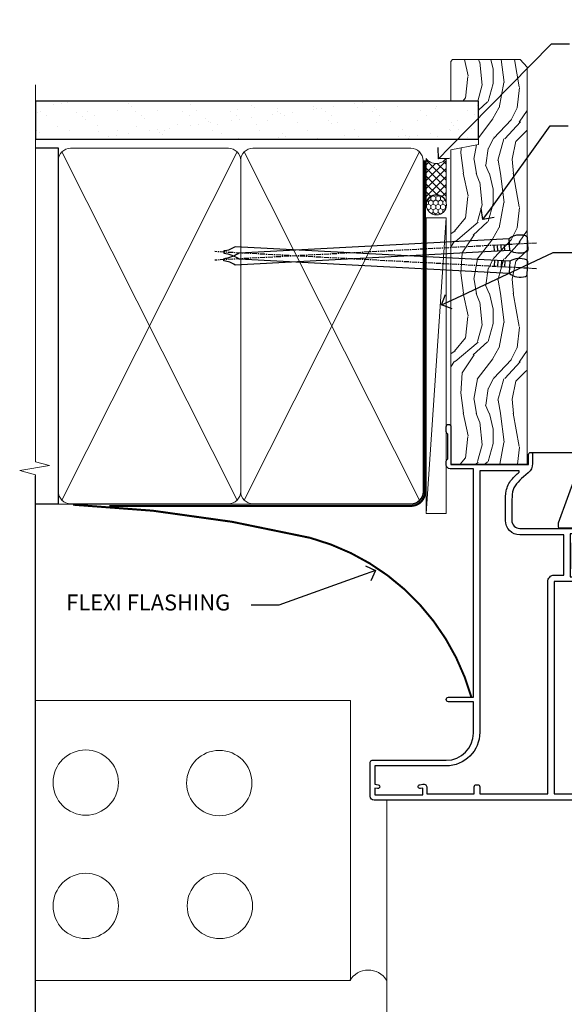
# Model space of a CAD drawing. Extents: x 2262 to 19067, y 27888 to 30541.
# Drawn here: x 12749 to 12885, y 28934 to 29180 of the extents above; entities that cross this region are included whole.
import ezdxf
from ezdxf import colors
from ezdxf.entities.mleader import LeaderData, LeaderLine
from ezdxf.math import Vec2, Vec3

# ---------------------------------------------------------------- set-up
doc = ezdxf.new("R2010")
doc.units = 0
doc.linetypes.add('CENTER', pattern=[2, 1.25, -0.25, 0.25, -0.25])
doc.linetypes.add('Dashed', pattern=[564.4444465637206, 282.2222232818604, -282.2222232818602])
doc.layers.add('Aluminium Systems Ltd Joinery Detail', color=7, linetype='Continuous')
doc.layers.add('Aluminium Systems Ltd Notes', color=7, linetype='Continuous')
doc.styles.get("Standard").update_dxf_attribs({"font": 'arial.ttf'})

# ---------------------------------------------------------------- blocks, each defined once
blk = doc.blocks.new('U627-21165')
at = {"flags": 128}
blk.add_lwpolyline([(15.92203473031186, 26.14999976234944, 0.414213562373095), (16.42203473031186, 26.64999976234944), (16.42203473031186, 32.94999976234871, 0.414213562373095), (15.92203473031186, 33.44999976234871), (13.01485505333785, 33.44999976234871), (11.72203473031022, 34.19640992386243), (11.72203473031204, 36.04999976234885, 0.414213562373095), (11.22203473031204, 36.54999976234885), (8.622034730313496, 36.54999976234885, 0.414213562373095), (8.122034730313496, 36.04999976234885), (8.122034730315315, 20.54470397902318, -0.4039114002289347), (7.639681789138828, 20.0450154947504, 1.880278660712434), (15.43957569659907, 9.31383859977953), (19.94188104070435, 21.68382086819847, 0.08748866352595903), (19.97203473031119, 21.85483093986144), (19.97203473031113, 22.34999976233993, 0.4142135623754925), (19.47203473030749, 22.84999976233993), (12.22203473031522, 22.84999976228286, -0.4142135623754925), (11.7220347303111, 23.34999976228286), (11.72203473031113, 25.40358960083663), (13.01485505333785, 26.14999976234944)], format="xyb", close=True, dxfattribs=at)
blk.add_circle((7.922034730311857, 12.04999974638494), 5)
blk = doc.blocks.new('AS450')
at = {"color": 4, "linetype": 'Dashed'}
for p, q in [((-2.400546469711282, 15.60000001596257), (-2.400546469711282, 19.90000001596549)), ((-0.7000000000008946, 13.50000001596403), (-0.700000000000891, 22.00000001596403)), ((0.7000000000007418, 22.00000001596418), (0.7000000000007418, 13.50000001596418)), ((2.400546469711131, 19.90000001596563), (2.400546469711131, 15.60000001596272))]:
    blk.add_line(p, q, dxfattribs=at)
blk.add_line((11.60716917687721, 8.500000015955035), (0.2000000000034703, 8.500000015955035))
blk.add_lwpolyline([(-7.517540966287259, -2.736161146605271, 0.7002075382097043), (7.517540966287228, -2.736161146605369), (12.01984631039251, 9.633821121813568, 0.08748866352595903), (12.04999999999934, 9.804831193476545), (12.04999999999929, 10.30000001595504, 0.4142135623754925), (11.54999999999565, 10.80000001595504), (4.300000000003379, 10.80000001589796, -0.4142135623754925), (3.799999999999258, 11.30000001589796), (3.799999999999287, 13.35358985445173), (5.092820323026004, 14.10000001596454), (8.000000000000014, 14.10000001596454, 0.4142135623730951), (8.500000000000014, 14.60000001596454), (8.500000000000014, 20.90000001596382, 0.414213562373095), (8.000000000000014, 21.40000001596381), (5.092820323026004, 21.40000001596381), (3.799999999998377, 22.14641017747753), (3.800000000000196, 24.00000001596394, 0.414213562373095), (3.300000000000196, 24.50000001596394), (0.7000000000016513, 24.50000001596394, 0.414213562373095), (0.2000000000016513, 24.00000001596394), (0.2000000000034703, 8.494704232638284, -0.2360679775019987), (-1.454392162258955e-14, 8.094704232635754, -0.2360679775019987)], format="xyb")
for points in [[(-0.200000000000891, 22.00000001596403), (-0.700000000000891, 22.00000001596403), (-2.400546469711282, 19.90000001596549), (-8.499999999996527, 19.90000001596549)], [(0.2000000000007418, 22.00000001596418), (0.7000000000007418, 22.00000001596418), (2.400546469711131, 19.90000001596563), (8.499999999996376, 19.90000001596563)], [(-0.2000000000008946, 13.50000001596403), (-0.7000000000008946, 13.50000001596403), (-2.400546469711282, 15.60000001596257), (-8.499999999996527, 15.60000001596258)], [(0.2000000000007418, 13.50000001596418), (0.7000000000007418, 13.50000001596418), (2.400546469711131, 15.60000001596272), (8.499999999996376, 15.60000001596272)]]:
    blk.add_lwpolyline(points, dxfattribs=at)
blk.add_circle((1.4210854715202e-14, 4.263256414560601e-14), 4.5)
at = {"xscale": -1}
blk.add_blockref('U627-21165', (7.922034730311694, -12.04999974638504), dxfattribs=at)
blk = doc.blocks.new('10F515-22716')
at = {"flags": 128}
for points in [[(-1.400000000132763, -1.400000000000759), (-1.400000000132763, -4.999999999999304), (-12.10000000013713, -4.999999999999304), (-12.10000000013713, -1.400000000000759), (-10.8000000001411, -1.400000000000077, 0.5773502691804868), (-10.62679491937922, -1.099999999997848), (-11.20414518856506, -0.1000000000019412, 0.2679491924378569), (-11.37735026932239, 6.963318810448982e-13), (-13.60000000014441, -3.623767952376511e-12, 0.414213562372762), (-13.80000000014513, -0.2000000000036692), (-13.80000000014559, -3.400000956436983, 0.4142135623770908), (-13.60000000014804, -3.600000956437029), (-13.30000000013786, -3.600000956437029), (-13.30000000010511, -8.999999999999304), (-66.39999999995811, -8.999999999999304), (-66.39999999995811, -3.599999999990573), (-64.30000000001414, -3.599999999993528, 0.414213562372762), (-64.10000000001341, -3.399999999993483), (-64.10000000001341, -0.1999999999963933, 0.4142135623732615), (-64.29999996929357, 3.548862537172681e-09), (-64.60000292669903, 2.97542612770485e-09, 0.414213562374427), (-65.10000292573906, -0.4999999979827265), (-65.100002921901, -2.499999997981817), (-66.59999996448502, -2.500000000859004), (-66.59999998752207, 9.499999999138268), (-65.10000294493099, 9.500000002013635), (-65.10000294339349, 8.70000148072269, 0.9999999999999999), (-64.29999998599132, 8.700001482257917), (-64.2999999875278, 9.500000003551591, 0.1826754527134181), (-64.49999998854119, 10.02915138316781), (-64.49999999098483, 11.30000000314932, 1.000000000000252), (-65.40000000000177, 11.29999999998905), (-65.40000000000177, 10.5000000000007), (-66.90000000000177, 10.5000000000007), (-66.90000000000177, 16.0000000000007), (-65.40000000000177, 16.0000000000007), (-65.40000000000177, 15.19999999999779, 0.9999999999999999), (-64.50000000000031, 15.19999999999779), (-64.50000000000031, 16.5000000000007, 0.414213562373095), (-65.00000000000031, 17.0000000000007), (-67.70000000000542, 17.00000000000524, 0.4142135623644375), (-68.00000000000037, 16.70000000000506), (-68.00000000000759, -53.99999999635405, 0.4142135623528498), (-66.9999999977957, -54.99999999635405), (-58.49999999778993, -54.99999999635155, 0.4142135623728619), (-57.99999999779016, -54.49999999635178), (-57.9999999977797, -36.00000000007934, -0.4142135623730901), (-51.19999999777826, -29.2000000000837), (-43.34999999996614, -29.2000000000837), (-43.3500000000098, -35.44999999643117, 0.9999999999999999), (-42.25000000001125, -35.44999999643117), (-42.25000000001125, -29.2000000000837), (14.90000000112707, -29.2000000000837), (14.90000000112457, -35.00000000017393, 0.4142135623171875), (15.90000000112707, -35.99999999999214), (16.79289321990387, -35.99999999999205, 0.198912367380222), (17.14644661049789, -35.85355339058452), (17.40000000109069, -35.59999999999057), (23.60000000109142, -35.59999999999057), (23.85355339168171, -35.85355339058316, 0.1989123673815152), (24.20710678227789, -35.99999999999149), (25.40000000109069, -35.99999999998839, 0.9999999999999999), (25.40000000109069, -34.79999999998766), (16.00000000109105, -34.79999999999494), (16.00000000110379, -15.39999999998621), (18.50000000106741, -15.39999999998984, 0.9999999999927239), (18.50000000107468, -14.39999999994255), (16.19892297536865, -14.39999999989116, 0.2216946626471314), (13.90078964596762, -15.47163717083389), (12.89353020918725, -16.67204222328859, -0.0417392569006072), (11.13255806701943, -18.44657796955765, -0.1355573584823929), (9.105808815712578, -19.3916666666032, -0.04173925689854326), (6.614504494247399, -19.59999999997602), (2.000000000065143, -19.59999999996897, -0.4142135623784062), (-4.547473508864641e-13, -17.59999999996874), (-3.410605131648481e-13, -0.4999999999993037, 0.414213562373095), (-0.5000000000003411, 6.963318810448982e-13), (-2.122649730946421, 6.963318810448982e-13, 0.2679491924300854), (-2.295854811702952, -0.09999999999864428), (-2.873205080898742, -1.100000000000577, 0.5773502691772945), (-2.700000000135674, -1.400000000000759)], [(-64.10759612109999, -53.01317590751681, 1.000000000000007), (-65.09240387411026, -53.18682408519383), (-64.9842844170453, -53.79999999635696), (-66.59999999760507, -53.79999999635696), (-66.5999999986528, -41.79999999635696), (-64.98428441704525, -41.79999999635696), (-65.09240387411026, -42.41317590752008, 0.9999999999999994), (-64.10759612109982, -42.58682408519711), (-63.97878208007515, -41.8562833562663, 0.4663076581581092), (-64.8651090577846, -40.79999999635696), (-66.40000000000904, -40.79999999635696), (-66.39999999995993, -29.00000000007934), (-64.59999999988608, -29.00000000006979, 0.414213562373095), (-64.09999999988972, -28.50000000007206), (-64.09999999988972, -28.10000000007788, 0.4142135623714967), (-64.5999999998879, -27.60000000007788), (-66.39999999995447, -27.60000000007788), (-66.39999999988353, -10.59999999999057), (-13.30000000010796, -10.59999999999285, 0.4142135623757719), (-11.70000000010299, -8.999999999984752), (-11.70000000011566, -6.599999999997848), (-1.599999999715124, -6.599999999997848), (-1.600000000057719, -17.59999999998034, 0.414213562379491), (2.000000000065143, -21.19999999997457), (6.614504494240123, -21.19999999993205, 0.0417392568990404), (9.37154794336152, -20.96944444437689, 0.1355573584805995), (12.17039214745671, -19.66432195804803, 0.04006675206211591), (14.04765313577718, -17.78519421672102, -0.6977220871516981), (14.3999999981221, -17.91477212193352), (14.4000000000193, -27.60000000007788), (-50.99999999777935, -27.60000000007129, 0.4142135623730896), (-59.39999999777899, -36.00000000007934), (-59.39999999778445, -53.79999999635696), (-63.96885780515768, -53.79999999635696)]]:
    blk.add_lwpolyline(points, format="xyb", close=True, dxfattribs=at)
blk = doc.blocks.new('F1 HD OI Jamb')
at = {"layer": 'Aluminium Systems Ltd Joinery Detail'}
blk.add_line((13.02719835532851, -85.48639688916091, -1.000000000000014), (171.6357411208148, -85.48639688916091, -0.4775171514423968), dxfattribs=at)
at = {"color": 0, "xscale": -1, "rotation": 270}
blk.add_blockref('10F515-22716', (27.92719835529323, -104.4863968902522, -1.000000000000014), dxfattribs=at)
at = {"color": 1, "transparency": 33554687, "xscale": -1, "rotation": 180}
blk.add_blockref('AS450', (31.92719835529725, -93.58639719348204, -1.000000000000014), dxfattribs=at)
blk = doc.blocks.new('Brick Veneer Jamb F1B')
at = {"linetype": 'Dashed'}
blk.add_line((-101.3433438833804, -85.94797090559223), (-101.3433438833804, 51.10253478459663), dxfattribs=at)
at = {"layer": 'Aluminium Systems Ltd Joinery Detail', "linetype": 'Continuous', "lineweight": 5}
for p, q in [((-22.67852072014011, -5.077377677697314), (-101.3433438833804, -5.077377677697314)), ((-22.67852072014011, -5.077377677697314), (-22.67852072014011, -75.07737767769731)), ((-22.67852072014011, -75.07737767769731), (-101.3433438833804, -75.07737767769731))]:
    blk.add_line(p, q, dxfattribs=at)
at = {"layer": 'Aluminium Systems Ltd Joinery Detail', "lineweight": 5, "ltscale": 0.12}
blk.add_line((-13.53671267283289, -29.90315036043239, 0.5203576616294099), (-13.53671267270374, -129.9747066582827), dxfattribs=at)
at = {"layer": 'Aluminium Systems Ltd Joinery Detail', "linetype": 'Continuous', "lineweight": 5}
for centre in [(-88.82297333020324, -25.56817505200115), (-55.43455377851569, -25.69951420052121), (-88.82297333020324, -56.43288939994136), (-55.30308243880063, -56.43288939994136)]:
    blk.add_circle(centre, 8.164765980731467, dxfattribs=at)
at = {"layer": 'Aluminium Systems Ltd Joinery Detail', "lineweight": 5, "ltscale": 0.12}
blk.add_arc((-18.18819844745667, -77.80187711323242), 5.343855303211491, 31.7400662923387, 149.3469736606441, dxfattribs=at)
blk = doc.blocks.new('_Open90')
at = {"color": 0, "linetype": 'ByBlock', "lineweight": -2}
for p, q in [((0, 0), (-1, 0)), ((-0.5, 0.5), (0, 0)), ((0, 0), (-0.5, -0.5))]:
    blk.add_line(p, q, dxfattribs=at)
blk = doc.blocks.new('Nail 75 JH')
at = {"linetype": 'CENTER'}
blk.add_line((0, 2.300118051928621), (0, -78.25849807356508), dxfattribs=at)
for p, q in [((1.5, -4.488319011024487), (-1.5, -4.488319011024458)), ((1.499999999999886, -5.730112436134704), (0.1255879953777708, -5.730112436134732)), ((1.499999999999886, -6.600592455787137), (0.1255879953777708, -6.600592455787137)), ((1.499999999999886, -7.471072475439541), (0.1255879953777708, -7.471072475439541)), ((1.499999999999886, -8.341552495091946), (0.1255879953778276, -8.341552495091946))]:
    blk.add_line(p, q)
blk.add_lwpolyline([(-1.5, -4.488319011024458, -0.2475267649991796), (-2.057234792368547, -0.3562033463117587, -0.331135080274166), (-1.578358480166685, 0), (1.578358480166685, 0, -0.331135080274166), (2.057234792368547, -0.3562033463117587, -0.2475267649991796), (1.499999999999886, -4.488319011024487), (1.5, -73.20877276569331, 0.1245641564323093), (0.2845258915276077, -75.96790802185205), (-0.2515467734666004, -75.96790802185205, 0.1012549879648114), (-1.5, -72.05351818931658)], format="xyb", close=True)
blk = doc.blocks.new('Brick Veneer F1B Liner Hinged Door')
at = {"layer": 'Aluminium Systems Ltd Joinery Detail', "lineweight": 5}
h = blk.add_hatch(dxfattribs=at)
h.set_pattern_fill('HONEY', color=256, scale=0.2211125000000359, angle=360, style=0)
h.set_pattern_definition([(0, (-467.495196649189, -268.0209684003903), (1.053048281250171, 0.6079775633750983), [0.7020321875001139, -1.404064375000228]), (120, (-467.495196649189, -268.0209684003903), (-1.053048155438884, 0.6079777812866397), [0.7020321875001022, -1.404064375000204]), (59.99999999999994, (-467.495196649189, -268.0209684003903), (1.258112869470804e-07, 1.215955344661738), [-1.404064375000228, 0.7020321875001139])])
edge = h.paths.add_edge_path()
edge.add_arc((52.83475623939194, 2.930632996624809), 2.5, 180.0000000000001, 360.00000000000006, ccw=False)
edge.add_arc((52.83475623939194, 2.930632996624809), 2.5, 0, 180.0000000000001, ccw=False)
h = blk.add_hatch(dxfattribs=at)
h.set_pattern_fill('NET', color=256, scale=0.4422249999999999, angle=225, style=0)
h.set_pattern_definition([(315, (-1834.954448102441, 4373.742029692468), (-0.9928234407849511, -0.9928234407849515), []), (225, (-1834.954448102441, 4373.742029692468), (-0.9928234407849515, 0.9928234407849511), [])])
edge = h.paths.add_edge_path()
edge.add_line((64.43456022031751, 5.493939559483351), (53.69162340054072, 5.500494018390327))
edge.add_arc((52.85522487365506, 3.035632060506032), 2.602903564714436, 283.05461229937526, 431.25644836746125, ccw=False)
edge.add_line((53.44316791590973, 0.4999999999995453), (64.47917578509805, 0.4999999999995453))
edge.add_arc((66.38332191296104, 3.014180606625814), 3.153866927914105, 128.1626499734255, 232.8610770962096, ccw=False)
h = blk.add_hatch(dxfattribs=at)
h.set_pattern_fill('WOOD-3', color=256, scale=97.5, angle=30, style=0, pattern_type=2)
h.set_pattern_definition([(4.763599999999839, (491.1376053290451, -7171.838047056802), (-330.0000283895876, -29.9997459798375), [3.612479999999951, -357.6353699999959]), (348.6901, (494.7376053290445, -7171.538047056801), (120.0000225669286, -29.9999289648483), [4.58912999999999, -148.3814699999997]), (314.9999999999999, (499.2376053290445, -7172.438047056798), (-3.306523113702664e-14, -30.00000928346856), [3.39411, -39.03228]), (313.1523999999999, (501.6376053290451, -7174.838047056802), (420.0000850164654, -449.9999261252569), [6.579509999999999, -651.37185]), (347.0054000000001, (506.1376053290451, -7179.638047056803), (-270.0000230324819, 59.99992732735074), [4.002509999999999, -396.2474099999998]), (360, (510.0376053290456, -7180.538047056801), (29.99999999999997, -30.00000000000003), [7.5, -22.5]), (9.462299999999765, (517.5376053290456, -7180.538047056801), (-150.0000232108592, -29.99994417607295), [3.649649999999993, -178.8332099999998]), (5.710599999999713, (491.1376053290451, -7179.938047056798), (-269.9999827048756, -30.00003943998845), [3.014969999999958, -298.4813099999965]), (360, (494.1376053290451, -7179.638047056803), (29.99999999999997, -30.00000000000003), [4.5, -25.5]), (331.6992, (498.6376053290451, -7179.638047056803), (329.9998535928922, -180.0002662262795), [4.429439999999992, -438.5152499999991]), (307.8749999999999, (502.5376053290456, -7181.7380470568), (-120.0000559467582, 149.9999729816166), [6.841049999999986, -335.2115699999996]), (320.7106, (506.7376053290445, -7187.138047056803), (180.0000191874755, -149.9999889572949), [4.263809999999983, -422.1163199999984]), (353.6597999999999, (510.0376053290456, -7189.838047056802), (239.9999820781927, -30.00004736879107), [5.43324, -266.22831]), (11.88869999999988, (515.4376053290434, -7190.438047056798), (-419.9999190314803, -90.00031605746501), [5.82494999999993, -576.669689999991]), (6.709799999999706, (491.1376053290451, -7189.2380470568), (270.0000299325391, 29.99981643732056), [5.135159999999991, -508.3820999999994]), (356.6335, (496.2376053290445, -7188.638047056803), (479.999979659061, -30.00032890063538), [5.10881999999993, -505.7727899999929]), (326.3098999999999, (501.337605329044, -7188.938047056798), (-59.99998673313475, 30.00004003521583), [5.408339999999997, -102.75822]), (312.5103999999999, (505.837605329044, -7191.938047056798), (299.9997215504041, -330.0002602161362), [4.883640000000001, -483.48096]), (345.0686, (509.1376053290451, -7195.538047056801), (330.0000160477658, -89.99990861934462), [4.657259999999937, -461.0679899999937]), (360, (513.6376053290451, -7196.7380470568), (29.99999999999997, -30.00000000000003), [3.6, -26.4]), (12.99459999999981, (517.2376053290445, -7196.7380470568), (270.0000230324819, 59.99992732735004), [4.002509999999988, -396.2474099999986]), (360, (500.4376053290434, -7166.7380470568), (29.99999999999997, -30.00000000000003), [0, -30]), (136.8475999999999, (504.6376053290451, -7171.2380470568), (449.9999261252561, -420.0000850164664), [6.579509999999987, -651.3718499999991]), (153.4348999999999, (499.837605329044, -7196.7380470568), (-29.99997473822719, 30.00003928189145), [2.683289999999972, -64.3987499999991]), (171.8698999999998, (497.4376053290434, -7195.538047056801), (-179.9999932938336, 29.99998067446644), [4.242629999999988, -207.8893799999995]), (203.1985999999998, (493.2376053290445, -7194.938047056798), (-149.9999919200123, -60.00003975794547), [2.284739999999973, -226.1884499999973]), (333.4349, (504.6376053290451, -7171.2380470568), (29.9999747382272, -30.00003928189145), [3.354089999999999, -63.72794999999999]), (353.2901999999999, (507.6376053290451, -7172.7380470568), (-270.0000299325392, 29.99981643732125), [5.135160000000001, -508.3821000000002]), (10.12469999999981, (512.7376053290445, -7173.338047056802), (509.9999636894718, 90.00025765850859), [8.532869999999988, -844.7548799999987]), (10.30479999999971, (491.1376053290451, -7168.538047056801), (180.0000288254371, 29.99984626607953), [3.354089999999962, -332.0560799999968]), (344.4759, (494.4376053290434, -7167.938047056798), (-330.0000307388759, 89.99993332816857), [5.604449999999995, -554.8417799999994]), (317.1211, (499.837605329044, -7169.438047056798), (-390.0000237882238, 359.9999925974296), [5.731499999999947, -567.4176899999933]), (325.3047999999999, (504.0376053290456, -7173.338047056802), (299.9998277696255, -210.000258287834), [4.743419999999994, -469.5982199999992]), (350.5377, (507.9376053290434, -7176.038047056801), (150.0000232108592, -29.99994417607323), [5.474489999999997, -177.0083999999999]), (6.581899999999838, (513.337605329044, -7176.938047056798), (-510.0000431378999, -59.99960101098861), [7.851749999999988, -777.3233999999985]), (8.130099999999889, (491.1376053290451, -7176.038047056801), (-179.9999932938336, -29.99998067446629), [4.242629999999991, -207.8893799999996]), (348.6901, (495.337605329044, -7175.438047056798), (120.0000225669286, -29.9999289648483), [4.58912999999999, -148.3814699999997]), (317.4895999999999, (499.837605329044, -7176.338047056802), (-330.0002602161357, 299.9997215504046), [4.88364, -483.4809599999999]), (314.9999999999999, (503.4376053290434, -7179.638047056803), (-3.306523113702664e-14, -30.00000928346856), [5.51544, -36.91098]), (342.646, (507.337605329044, -7183.538047056801), (-390.0000605729049, 119.999835067774), [5.028929999999932, -497.8627199999932]), (3.366499999999665, (512.1376053290451, -7185.038047056801), (-479.999979659061, -30.00032890063396), [5.108819999999985, -505.7727899999986]), (17.10269999999988, (517.2376053290445, -7184.7380470568), (300.0000519287099, 89.99986480290859), [4.080449999999997, -403.9636799999997]), (8.746199999999785, (491.1376053290451, -7183.538047056801), (209.9999800906905, 30.00012591172568), [3.945869999999958, -390.6425099999945]), (345.0686, (495.0376053290456, -7182.938047056798), (330.0000160477658, -89.99990861934462), [4.657259999999937, -461.0679899999937]), (327.9946, (499.5376053290456, -7184.138047056803), (-149.9999683436264, 90.000033161331), [5.66039999999999, -277.3590599999995]), (310.1009, (504.337605329044, -7187.138047056803), (-329.9999417935546, 390.0000578863894), [7.451849999999999, -737.7326999999999]), (344.0546, (509.1376053290451, -7192.838047056802), (-120.0000037995646, 29.99999667889151), [4.368060000000001, -214.03524]), (6.008999999999803, (513.337605329044, -7194.038047056801), (299.9999925271812, 29.99997952445504), [5.731499999999953, -567.4176899999941]), (23.19859999999977, (519.0376053290456, -7193.438047056798), (149.9999919200123, 60.00003975794549), [2.284739999999997, -226.1884499999996]), (9.462299999999765, (491.1376053290451, -7192.538047056801), (-150.0000232108592, -29.99994417607295), [3.649649999999993, -178.8332099999998]), (349.9919999999998, (494.7376053290445, -7191.938047056798), (329.9999866372434, -60.00010416469986), [5.178809999999976, -512.701499999997]), (322.5946, (499.837605329044, -7192.838047056802), (389.9997739494009, -300.000298578452), [6.42026999999999, -635.6077499999994]), (330.9453999999999, (504.9376053290434, -7166.7380470568), (210.0000115370904, -120.0000008159787), [3.08868, -305.78022]), (349.2156999999999, (507.6376053290451, -7168.2380470568), (-479.999985110828, 90.00001649037998), [6.413279999999987, -634.9134899999989]), (7.124999999999709, (513.9376053290434, -7169.438047056798), (-210.0000113953586, -29.99994845681877), [7.256039999999998, -234.6117])])
h.paths.add_polyline_path([(89.19844568974986, -18.01406915317193), (87.31910771891216, -19.78105676352379), (-11.94999465506367, -19.78105676286964), (-11.95000585028543, -0.6999980013363221), (66.6105261443754, -0.6815996911755065), (67.94655193466679, -7.573135174357503), (78.82372946714258, -7.573135174358413), (78.82372946714258, -0.6999980019909344), (88.76110421997237, -0.6999980019909344), (89.19844568974804, -1.116391441491032)])
blk.add_line((-24.29562078165509, 5.500494018390327), (49.63578624789989, 0.4999999999995453), dxfattribs=at)
blk.add_lwpolyline([(-24.29562078165509, 5.500494018390327), (49.6357862478917, 5.500494018390327), (49.63578624789989, 0.4999999999995453), (-24.29562078165964, 0.4999999999995453)], close=True, dxfattribs=at)
blk.add_lwpolyline([(53.417817296463, 5.505638252504923), (64.43456022031751, 5.493939559483351, 0.4915106188759529), (64.47917578509805, 0.4999999999995453), (53.44316791590973, 0.4999999999995453, 0.8101017670941715)], format="xyb", close=True, dxfattribs=at)
at = {"layer": 'Aluminium Systems Ltd Joinery Detail', "lineweight": 5, "elevation": 1.000000000000014}
blk.add_lwpolyline([(88.76110421997237, -0.6999980019909344), (78.82372946714258, -0.6999980019909344), (78.82372946714258, -7.573135174357503), (67.94655193466679, -7.573135174357503), (66.61409292826647, -0.6999980019909344), (-11.95000025267455, -0.6999980013365494), (-11.95000025267455, -19.78105676286941), (87.31910771891216, -19.78105676352379), (89.19844568974986, -18.01406915317193), (89.19844568974804, -1.116391441491032)], close=True, dxfattribs=at)
at = {"layer": 'Aluminium Systems Ltd Joinery Detail', "lineweight": 5, "ltscale": 0.12}
blk.add_circle((52.83475623939194, 2.930632996624809), 2.5, dxfattribs=at)
at = {"layer": 'Aluminium Systems Ltd Joinery Detail', "xscale": -1, "rotation": 176.9573134649779}
blk.add_blockref('Nail 75 JH', (37.01464060750618, -19.80563928764468), dxfattribs=at)
at = {"layer": 'Aluminium Systems Ltd Joinery Detail', "rotation": 183.0426865350221}
blk.add_blockref('Nail 75 JH', (43.18725174043493, -19.80563928764468), dxfattribs=at)
blk = doc.blocks.new('90mm Framing Jamb CC')
at = {"layer": 'Aluminium Systems Ltd Joinery Detail'}
h = blk.add_hatch(dxfattribs=at)
h.set_pattern_fill('AR-SAND', color=256, scale=0.15)
h.set_pattern_definition([(37.49999999999999, (3.139013498070085, 55.87190177584512), (-0.2400046943976069, 7.341198559940135), [0, -5.791200000000001, 0, -6.476999999999999, 0, -6.191249999999999]), (7.499999999999932, (3.139013498070085, 55.87190177584512), (6.74284924707004, 10.75237650852531), [0, -3.124199999999999, 0, -5.219699999999998, 0, -2.000249999999999]), (327.5, (-1.547286501929761, 55.87190177584512), (11.86488555362187, 0.02155777017818536), [0, -1.904999999999998, 0, -6.857999999999993, 0, -8.953499999999988]), (317.5, (-1.547286501929761, 55.87190177584512), (11.45334678708446, 3.343939848858243), [0, -0.9524999999999999, 0, -4.495799999999999, 0, -5.1435])])
h.paths.add_polyline_path([(3.139013498070085, 176.8455880241675), (3.139013498070085, 167.3610939837019), (113.8300223447058, 167.3610939837019), (113.8300223447058, 176.8455880241675)])
at = {"layer": 'Aluminium Systems Ltd Joinery Detail', "lineweight": 5}
for p, q in [((9.701826416447489, 164.1554162263226), (53.5000877597289, 77.0289540810088)), ((9.701826416447489, 77.0289540810088), (53.50008775972844, 164.1554162263226)), ((55.28002721847986, 164.155416226323), (99.07828856176127, 77.02895408100926)), ((55.28002721847986, 77.02895408100926), (99.07828856176081, 164.1554162263226))]:
    blk.add_line(p, q, dxfattribs=at)
at = {"layer": 'Aluminium Systems Ltd Joinery Detail', "linetype": 'Continuous', "lineweight": 5, "ltscale": 0.12, "elevation": 0.9999999999994458}
blk.add_lwpolyline([(3.139013498070085, 180.939053012866), (3.139013498070085, 86.58682312543056), (6.572917217106692, 85.68311271694506), (-0.845107690655027, 84.41651945357694), (3.139013498070085, 83.37915625906567), (3.139013498070085, 0.2509572144651884)], dxfattribs=at)
at = {"layer": 'Aluminium Systems Ltd Joinery Detail'}
blk.add_lwpolyline([(3.139013498070085, 167.3610939837019), (113.8300223447058, 167.3610939837019), (113.8300223447058, 176.8455880241675), (3.139013498070085, 176.8455880241675)], close=True, dxfattribs=at)
blk.add_lwpolyline([(3.139013498070085, 76.13898435163378), (8.811856687072009, 76.13898435163378), (8.811856687072009, 165.0453859556985), (3.139013498070085, 165.0453859556985)], dxfattribs=at)
at = {"layer": 'Aluminium Systems Ltd Joinery Detail', "lineweight": 5}
for points in [[(8.811856687072009, 79.17753107176918, 0.4142135623730951), (11.85040340720786, 76.13898435163333), (51.35151076896852, 76.13898435163333, 0.414213562373095), (54.39005748910438, 79.17753107176918), (54.39005748910438, 162.0068392355622, 0.4142135623730958), (51.35151076896852, 165.0453859556981), (11.85040340720786, 165.0453859556981, 0.4142135623730941), (8.811856687072009, 162.0068392355622)], [(54.39005748910438, 79.17753107176964, 0.4142135623730951), (57.42860420924023, 76.13898435163378), (96.9297115710009, 76.13898435163378, 0.414213562373095), (99.96825829113675, 79.17753107176964), (99.96825829113675, 162.0068392355627, 0.4142135623730958), (96.9297115710009, 165.0453859556985), (57.42860420924023, 165.0453859556985, 0.4142135623730941), (54.39005748910438, 162.0068392355627)]]:
    blk.add_lwpolyline(points, format="xyb", close=True, dxfattribs=at)
at = {"layer": 'Aluminium Systems Ltd Joinery Detail', "linetype": 'Dashed', "lineweight": 5, "ltscale": 0.01, "const_width": 0.25, "elevation": 0.2499999999994387}
blk.add_lwpolyline([(3.814140402429416, 75.992093405692), (96.9297115710009, 76.01404773808622, 0.4175702237706213), (100.1138896965334, 79.1649618035542), (100.1142239831855, 161.9942699673472)], format="xyb", dxfattribs=at)
at = {"layer": 'Aluminium Systems Ltd Joinery Detail', "linetype": 'CENTER', "lineweight": 5, "ltscale": 3, "const_width": 0.5, "elevation": 1.499999999999446}
blk.add_lwpolyline([(21.52674269500255, 75.59215913507956), (96.9297115710009, 75.60107367713522, 0.4225667246231231), (100.4988325529115, 79.1649618035542), (100.4988325529115, 161.9942699673472)], format="xyb", dxfattribs=at)
blk = doc.blocks.new('Brick Veneer Jamb Text F1B')
at = {"layer": 'Aluminium Systems Ltd Notes', "color": 3, "lineweight": 5, "ltscale": 0.12}
ml = blk.add_multileader_mtext('Standard', dxfattribs=at)
ml.set_content('FLEXI FLASHING ', color=3)
ml.set_leader_properties(color=8)
ml.set_arrow_properties(name='OPEN90')
ml.build(insert=Vec2(0, 0))
ml.multileader.update_dxf_attribs({"text_left_attachment_type": 2, "text_right_attachment_type": 2})
ctx = ml.context
ctx.base_point, ctx.plane_origin = Vec3(-74.07071706430668, 23.88002509243438, 0.5), Vec3(-166.7451357123018, -17.5473513839022, 0.5)
ctx.left_attachment, ctx.right_attachment = 2, 2
notes = []
notes.append((ctx, [(1, (1, 1, 0), (-18.93924933295693, 23.88002509243438, 0.5), (-1, 0), 6.91318669451482, [(0, [(5.261209222344405, 32.54151945739545, 0.5)], 0, [])])]))
ctx.mtext.insert, ctx.mtext.width, ctx.mtext.defined_height, ctx.mtext.line_spacing_style, ctx.mtext.flow_direction = Vec3(-72.07071706430668, 26.54669175910105, 0.5), 49.85432097504008, 13.17367510765688, 2, 5
for ctx, leaders in notes:
    for number, flags, end, landing, length, lines in leaders:
        leader = LeaderData()
        leader.index, (leader.has_last_leader_line, leader.has_dogleg_vector, leader.attachment_direction) = number, flags
        leader.last_leader_point, leader.dogleg_vector, leader.dogleg_length = Vec3(end), Vec3(landing), length
        for number, points, colour, breaks in lines:
            line = LeaderLine()
            line.index, line.vertices, line.color, line.breaks = number, Vec3.list(points), colors.encode_raw_color(colour), breaks
            leader.lines.append(line)
        ctx.leaders.append(leader)
blk = doc.blocks.new('Liner Jamb Text F1B')
at = {"layer": 'Aluminium Systems Ltd Notes', "color": 3, "lineweight": 5, "ltscale": 0.12}
ml = blk.add_multileader_mtext('Standard', dxfattribs=at)
ml.set_content('WATER RESISTANT\\PAIRSEAL ON PEF ROD', color=3)
ml.set_leader_properties(color=8)
ml.set_arrow_properties(name='OPEN90')
ml.build(insert=Vec2(0, 0))
ml.multileader.update_dxf_attribs({"text_left_attachment_type": 2, "text_right_attachment_type": 2})
ctx = ml.context
ctx.base_point, ctx.plane_origin = Vec3(22.99131406286176, 9.887980917650793, 1.5), Vec3(-136.1821133820108, -21.50388259892202, 1.5)
ctx.left_attachment, ctx.right_attachment = 2, 2
notes = []
notes.append((ctx, [(0, (1, 1, 0), (18.52647856065187, 9.887980917650793, 1.5), (1, 0), 4.464835502209894, [(0, [(-9.757974222262874, -18.82011349937011, 1.5)], 0, [])])]))
ctx.mtext.insert, ctx.mtext.width, ctx.mtext.line_spacing_style, ctx.mtext.flow_direction = Vec3(24.99131406286165, 15.88798091765079, 1.5), 79.86544210516695, 2, 5
ml = blk.add_multileader_mtext('Standard', dxfattribs=at)
ml.set_content('FIXINGS 150 FROM CORNERS AND 450 CENTRES', color=3)
ml.set_leader_properties(color=8)
ml.set_arrow_properties(name='OPEN90')
ml.build(insert=Vec2(0, 0))
ml.multileader.update_dxf_attribs({"text_left_attachment_type": 2, "text_right_attachment_type": 2})
ctx = ml.context
ctx.base_point, ctx.plane_origin = Vec3(22.69461560815614, -10.59426908764476, 1.5), Vec3(-136.4788118367164, -41.98613260421757, 1.5)
ctx.left_attachment, ctx.right_attachment = 2, 2
notes.append((ctx, [(0, (1, 1, 0), (18.22978010594625, -10.59426908764476, 1.5), (1, 0), 4.464835502209894, [(0, [(1.399759055987143, -33.98026026771587, 1.5)], 0, [])])]))
ctx.mtext.insert, ctx.mtext.width, ctx.mtext.line_spacing_style, ctx.mtext.flow_direction = Vec3(24.69461560815625, -1.260935754311276, 1.5), 55.16606061165112, 2, 5
ml = blk.add_multileader_mtext('Standard', dxfattribs=at)
ml.set_content('FLAT PACKERS', color=3)
ml.set_leader_properties(color=8)
ml.set_arrow_properties(name='OPEN90')
ml.build(insert=Vec2(0, 0))
ml.multileader.update_dxf_attribs({"text_left_attachment_type": 2, "text_right_attachment_type": 2})
ctx = ml.context
ctx.base_point, ctx.plane_origin = Vec3(24.03988997177845, -42.27287662482672, 1.5), Vec3(-123.4416184897423, 75.27279019353841, 1.5)
ctx.left_attachment, ctx.right_attachment = 2, 2
notes.append((ctx, [(0, (1, 1, 0), (18.91981195951894, -42.27287662482672, 1.5), (1, 0), 5.120078012259512, [(0, [(-8.938972370377087, -55.3987651068569, 1.5)], 0, [])])]))
ctx.mtext.insert, ctx.mtext.width, ctx.mtext.defined_height, ctx.mtext.line_spacing_style, ctx.mtext.flow_direction = Vec3(26.03988997177885, -39.60620995816021, 1.5), 101.6537517503709, 9.448686068864237, 2, 5
for ctx, leaders in notes:
    for number, flags, end, landing, length, lines in leaders:
        leader = LeaderData()
        leader.index, (leader.has_last_leader_line, leader.has_dogleg_vector, leader.attachment_direction) = number, flags
        leader.last_leader_point, leader.dogleg_vector, leader.dogleg_length = Vec3(end), Vec3(landing), length
        for number, points, colour, breaks in lines:
            line = LeaderLine()
            line.index, line.vertices, line.color, line.breaks = number, Vec3.list(points), colors.encode_raw_color(colour), breaks
            leader.lines.append(line)
        ctx.leaders.append(leader)
blk = doc.blocks.new('FV1 - CC_Brick Veneer')
at = {"layer": 'Aluminium Systems Ltd Joinery Detail', "linetype": 'CENTER', "lineweight": 5, "ltscale": 3, "const_width": 0.5, "elevation": -0.6714769012122501}
blk.add_lwpolyline([(10574.02804184011, 330.5943208572789, 0.2642305676290869), (10533.72043659753, 370.6008264779011, 0.04778533955638913), (10474.40246074391, 378.8975809261538)], format="xyb", dxfattribs=at)
blk.add_blockref('90mm Framing Jamb CC', (10461.92585951178, 303))
at = {"layer": 'Aluminium Systems Ltd Joinery Detail', "linetype": 'Dashed'}
blk.add_blockref('Liner Jamb Text F1B', (10575.48135548969, 484.2457733832707, -0.1511192395829311), dxfattribs=at)
at = {"layer": 'Aluminium Systems Ltd Joinery Detail', "rotation": 90}
blk.add_blockref('Brick Veneer F1B Liner Hinged Door', (10568.18274668212, 401.0218585570256, -1.151119239582945), dxfattribs=at)
at = {"layer": 'Aluminium Systems Ltd Joinery Detail'}
for name, p in [('F1 HD OI Jamb', (10575.75593540306, 477.4582558932525, 0.8488807604171738)), ('Brick Veneer Jamb F1B', (10566.40821689323, 334.9750094136616, -0.6714769012122501))]:
    blk.add_blockref(name, p, dxfattribs=at)
at = {"layer": 'Aluminium Systems Ltd Notes'}
blk.add_blockref('Brick Veneer Jamb Text F1B', (10544.79172987622, 329.8976317359629, -0.6714769012122501), dxfattribs=at)

msp = doc.modelspace()

# ---------------------------------------------------------------- block references
at = {"color": 0}
msp.add_blockref('FV1 - CC_Brick Veneer', (2287.495269287459, 28679.62556042154), dxfattribs=at)

doc.saveas('drawing.dxf')
